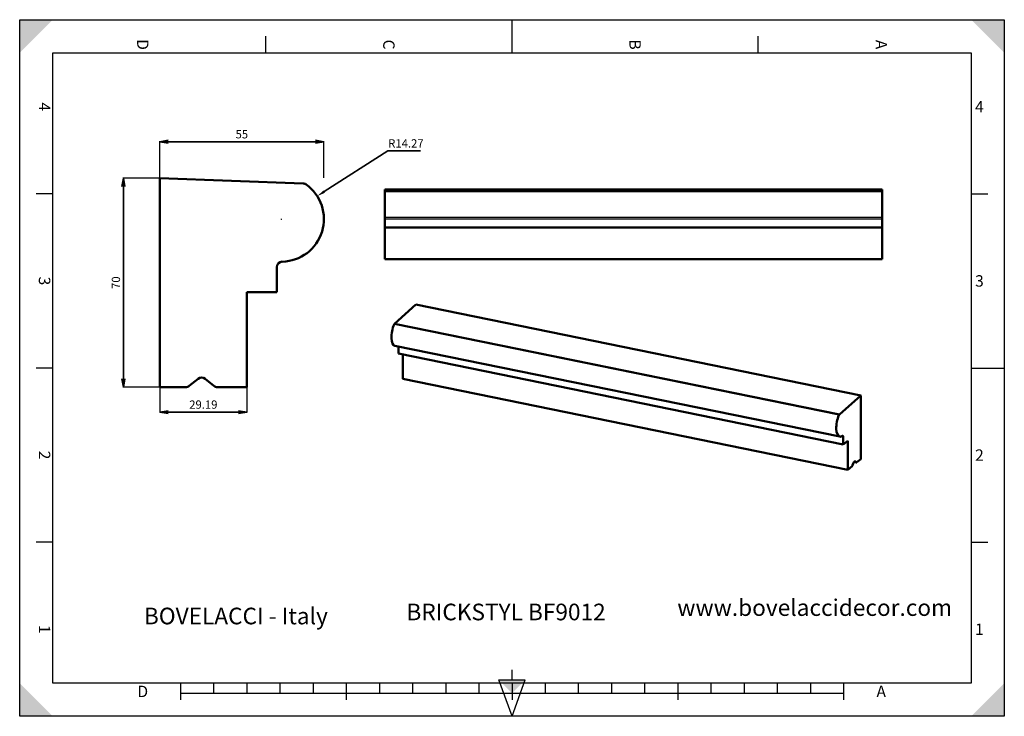
# Model space of a CAD drawing. Units: millimetres. Extents: x 0 to 297, y 0 to 210.
import ezdxf

# ---------------------------------------------------------------- set-up
doc = ezdxf.new("R2010")
doc.units = ezdxf.units.MM
doc.styles.add('ISONORMD00', font='I011000D.ttf')
doc.dimstyles.get("Standard").update_dxf_attribs({"dimtxt": 0.18, "dimasz": 0.18, "dimexe": 0.18, "dimexo": 0.0625, "dimgap": 0.09, "dimtad": 0, "dimtih": 1, "dimtoh": 1, "dimzin": 0, "dimdsep": 46, "dimtxsty": 'Standard', "dimblk": 'OPEN', "dimcen": 0.09, "dimazin": 0, "dimtfac": 1, "dimtdec": 3, "dimtofl": 0, "dimtmove": 0, "dimatfit": 3, "dimfxl": 1, "dimtolj": 1, "dimtzin": 0, "dimarcsym": 0})

# ---------------------------------------------------------------- blocks, each defined once
blk = doc.blocks.new('Area vista 158')
at = {"color": 7, "linetype": 'Continuous', "lineweight": 50}
for p, q in [((46.97, 180.24), (46.97, 110.24)), ((94.98, 178.5), (46.97, 180.24)), ((86.19, 142.03), (86.19, 150.42)), ((76.15, 142.03), (86.19, 142.03)), ((76.15, 110.24), (76.15, 142.03)), ((56.81, 110.65), (59.79, 113.04)), ((62.13, 113.04), (65.11, 110.65)), ((46.97, 110.24), (55.64, 110.24)), ((66.28, 110.24), (76.15, 110.24))]:
    blk.add_line(p, q, dxfattribs=at)
for centre, radius, start, end in [((94.91, 176.64), 1.87, 54.4674, 87.7094), ((87.7, 166.55), 14.27, 271.2568, 54.4674), ((88.05, 150.42), 1.87, 91.2568, 180), ((60.96, 111.58), 1.87, 51.3402, 128.6598), ((55.64, 112.11), 1.87, 270, 308.6598), ((66.28, 112.11), 1.87, 231.3402, 270)]:
    blk.add_arc(centre, radius, start, end, dxfattribs=at)
blk = doc.blocks.new('_Open')
at = {"color": 0, "linetype": 'ByBlock', "lineweight": -2}
for p, q in [((-1, 0.166667), (0, 0)), ((-1, -0.166667), (0, 0)), ((0, 0), (-1, 0))]:
    blk.add_line(p, q, dxfattribs=at)
blk = doc.blocks.new('*D3')
at = {"color": 0, "linetype": 'Continuous', "lineweight": 25}
for p, q in [((42.27, 162.28), (42.27, 173.4)), ((91.75, 162.28), (91.75, 173.4))]:
    blk.add_line(p, q, dxfattribs=at)
at = {"color": 0, "linetype": 'Continuous', "lineweight": 35}
blk.add_line((44.77, 173.22), (89.25, 173.22), dxfattribs=at)
at = {"layer": 'Defpoints', "color": 0}
for p in [(91.75, 173.22), (42.27, 162.22), (91.75, 162.22)]:
    blk.add_point(p, dxfattribs=at)
at = {"color": 0, "lineweight": 35, "xscale": 2.5, "yscale": 2.5, "zscale": 2.5, "rotation": 180}
blk.add_blockref('_Open', (42.27, 173.22), dxfattribs=at)
at = {"color": 0, "lineweight": 35, "xscale": 2.5, "yscale": 2.5, "zscale": 2.5}
blk.add_blockref('_Open', (91.75, 173.22), dxfattribs=at)
at = {"color": 0, "lineweight": 25, "insert": (67.01, 175.47), "char_height": 2.5, "attachment_point": 5, "style": 'ISONORMD00'}
blk.add_mtext('\\A1;55', dxfattribs=at)
blk = doc.blocks.new('*D4')
at = {"color": 0, "linetype": 'Continuous', "lineweight": 25}
for p, q in [((42.21, 162.22), (31.09, 162.22)), ((42.21, 99.22), (31.09, 99.22))]:
    blk.add_line(p, q, dxfattribs=at)
at = {"color": 0, "linetype": 'Continuous', "lineweight": 35}
blk.add_line((31.27, 101.72), (31.27, 159.72), dxfattribs=at)
at = {"layer": 'Defpoints', "color": 0}
for p in [(31.27, 162.22), (42.27, 162.22), (42.27, 99.22)]:
    blk.add_point(p, dxfattribs=at)
at = {"color": 0, "lineweight": 35, "xscale": 2.5, "yscale": 2.5, "zscale": 2.5}
for p, rotation in [((31.27, 162.22), 90), ((31.27, 99.22), 270)]:
    blk.add_blockref('_Open', p, dxfattribs=dict(at, rotation=rotation))
at = {"color": 0, "lineweight": 25, "insert": (29.02, 130.72), "char_height": 2.5, "attachment_point": 5, "rotation": 90, "style": 'ISONORMD00'}
blk.add_mtext('\\A1;70', dxfattribs=at)
blk = doc.blocks.new('*D5')
at = {"color": 0, "linetype": 'Continuous', "lineweight": 25}
for p, q in [((42.27, 99.16), (42.27, 91.54)), ((68.54, 99.16), (68.54, 91.54))]:
    blk.add_line(p, q, dxfattribs=at)
at = {"color": 0, "linetype": 'Continuous', "lineweight": 35}
blk.add_line((44.77, 91.72), (66.04, 91.72), dxfattribs=at)
at = {"layer": 'Defpoints', "color": 0}
for p in [(42.27, 99.22), (68.54, 99.22), (68.54, 91.72)]:
    blk.add_point(p, dxfattribs=at)
at = {"color": 0, "lineweight": 35, "xscale": 2.5, "yscale": 2.5, "zscale": 2.5, "rotation": 180}
blk.add_blockref('_Open', (42.27, 91.72), dxfattribs=at)
at = {"color": 0, "lineweight": 35, "xscale": 2.5, "yscale": 2.5, "zscale": 2.5}
blk.add_blockref('_Open', (68.54, 91.72), dxfattribs=at)
at = {"color": 0, "lineweight": 25, "insert": (55.4, 93.97), "char_height": 2.5, "attachment_point": 5, "style": 'ISONORMD00'}
blk.add_mtext('\\A1;29.19', dxfattribs=at)
blk = doc.blocks.new('*D6')
at = {"color": 0, "linetype": 'Continuous', "lineweight": 35}
for p, q in [((111.07, 170.47), (91.85, 158.16)), ((120.93, 170.47), (111.07, 170.47))]:
    blk.add_line(p, q, dxfattribs=at)
at = {"color": 0, "linetype": 'Continuous', "lineweight": 25}
for p, q in [((78.84, 149.89), (79.02, 149.89)), ((78.93, 149.8), (78.93, 149.98))]:
    blk.add_line(p, q, dxfattribs=at)
at = {"color": 0}
blk.add_solid([(91.63, 158.51), (92.07, 157.81), (89.74, 156.81)], dxfattribs=at)
at = {"layer": 'Defpoints', "color": 0}
for p in [(89.74, 156.81), (78.93, 149.89)]:
    blk.add_point(p, dxfattribs=at)
at = {"color": 0, "lineweight": 25, "insert": (116.5, 172.72), "char_height": 2.5, "attachment_point": 5, "style": 'ISONORMD00'}
blk.add_mtext('\\A1;R14.27', dxfattribs=at)
blk = doc.blocks.new('Area vista 187')
at = {"color": 7, "linetype": 'Continuous', "lineweight": 50}
for p, q in [((867.27, 529.35), (367.27, 529.35)), ((367.27, 527.61), (367.27, 529.35)), ((867.27, 527.61), (367.27, 527.61)), ((367.27, 527.61), (367.27, 527.27)), ((367.27, 527.27), (367.27, 501.39)), ((867.27, 527.61), (867.27, 529.35)), ((867.27, 527.61), (867.27, 527.27)), ((867.27, 527.27), (867.27, 501.39)), ((367.27, 499.53), (367.27, 501.39)), ((367.27, 491.14), (367.27, 499.53)), ((867.27, 499.53), (867.27, 501.39)), ((867.27, 491.14), (867.27, 499.53)), ((867.27, 491.14), (367.27, 491.14)), ((367.27, 459.35), (367.27, 491.14)), ((867.27, 459.35), (867.27, 491.14)), ((867.27, 459.35), (367.27, 459.35))]:
    blk.add_line(p, q, dxfattribs=at)
at = {"color": 7, "linetype": 'Continuous', "lineweight": 25}
for p, q in [((867.27, 527.27), (367.27, 527.27)), ((867.27, 501.39), (367.27, 501.39)), ((867.27, 499.53), (367.27, 499.53))]:
    blk.add_line(p, q, dxfattribs=at)
blk = doc.blocks.new('Area vista 205')
at = {"color": 7, "linetype": 'Continuous', "lineweight": 50}
for p, q in [((376.95, 394.53), (398.42, 413.65)), ((845.63, 322.36), (398.42, 413.65)), ((824.16, 303.24), (376.95, 394.53)), ((377.35, 372.29), (824.56, 281.01)), ((380.88, 364.44), (380.88, 371.57)), ((828.09, 273.16), (380.88, 364.44)), ((385.37, 339.09), (385.37, 363.53)), ((832.58, 247.8), (385.37, 339.09)), ((824.16, 303.24), (845.63, 322.36)), ((845.63, 322.36), (845.63, 258.46)), ((828.09, 273.16), (828.09, 280.81)), ((832.58, 276.82), (828.09, 273.16)), ((832.58, 247.8), (832.58, 276.82)), ((845.63, 258.46), (841.75, 255.29)), ((837, 251.41), (832.58, 247.8)), ((838.85, 255.48), (837.52, 252.21)), ((838.94, 255.67), (841.38, 255.17)), ((841.23, 255.24), (839.9, 256.33))]:
    blk.add_line(p, q, dxfattribs=at)
at = {"color": 7, "linetype": 'Continuous', "lineweight": 25}
for p, q in [((823.71, 302.56), (376.5, 393.84)), ((828.09, 280.81), (826.19, 281.2)), ((841.23, 255.24), (838.96, 255.71)), ((839.9, 256.33), (839.58, 256.4))]:
    blk.add_line(p, q, dxfattribs=at)
at = {"color": 7, "linetype": 'Continuous', "lineweight": 50}
for centre, major_axis, start_param, end_param in [((380.2, 386.27), (-2.85, -13.98), -2.057784, 0), ((376.98, 392.85), (-0.37, -1.83), -2.637966, -2.057784), ((827.42, 294.99), (-2.85, -13.98), -2.057784, 0), ((824.19, 301.57), (-0.37, -1.83), -2.637966, -2.057784), ((827.42, 294.99), (-2.85, -13.98), 0, 0.441712), ((827.26, 280.13), (0.37, 1.83), 0, 0.441712), ((827.26, 280.13), (0.37, 1.83), -1.107149, 0), ((837, 253.11), (-0.37, -1.83), 0.463648, 1.138389), ((839.38, 254.58), (0.37, 1.83), 0, 1.138389), ((839.38, 254.58), (0.37, 1.83), -0.211093, 0), ((841.75, 257), (-0.37, -1.83), -0.211093, 0), ((841.75, 257), (-0.37, -1.83), 0, 0.463648)]:
    blk.add_ellipse(centre, major_axis=major_axis, ratio=0.408248, start_param=start_param, end_param=end_param, dxfattribs=at)

msp = doc.modelspace()

# ---------------------------------------------------------------- linework, layer by layer
at = {"color": 5, "linetype": 'Continuous', "lineweight": 25, "true_color": 0x0000ff}
for p, q in [((0, 0), (0, 210)), ((0, 210), (297, 210)), ((297, 210), (297, 0)), ((297, 0), (0, 0))]:
    msp.add_line(p, q, dxfattribs=at)
at = {"color": 7, "linetype": 'Continuous', "lineweight": 25}
for p, q in [((148.5, 200), (148.5, 210)), ((74.25, 200), (74.25, 205)), ((148.5, 200), (148.5, 205)), ((222.75, 200), (222.75, 205)), ((10, 10), (10, 200)), ((10, 200), (287, 200)), ((287, 200), (287, 10)), ((10, 157.5), (5, 157.5)), ((287, 157.5), (292, 157.5)), ((10, 105), (5, 105)), ((287, 105), (297, 105)), ((287, 105), (292, 105)), ((10, 52.5), (5, 52.5)), ((287, 52.5), (292, 52.5)), ((148.5, 11), (148.5, 14)), ((287, 10), (10, 10)), ((48.5, 10), (48.5, 5)), ((58.5, 10), (58.5, 7)), ((68.5, 10), (68.5, 7)), ((78.5, 10), (78.5, 7)), ((88.5, 10), (88.5, 7)), ((98.5, 10), (98.5, 5)), ((108.5, 10), (108.5, 7)), ((118.5, 10), (118.5, 7)), ((128.5, 10), (128.5, 7)), ((138.5, 10), (138.5, 7)), ((148.5, 0), (144.5, 11)), ((144.5, 11), (152.5, 11)), ((148.5, 0), (152.5, 11)), ((148.5, 10), (148.5, 5)), ((158.5, 10), (158.5, 7)), ((168.5, 10), (168.5, 7)), ((178.5, 10), (178.5, 7)), ((188.5, 10), (188.5, 7)), ((198.5, 10), (198.5, 5)), ((208.5, 10), (208.5, 7)), ((218.5, 10), (218.5, 7)), ((228.5, 10), (228.5, 7)), ((238.5, 10), (238.5, 7)), ((248.5, 10), (248.5, 5)), ((48.5, 7), (248.5, 7))]:
    msp.add_line(p, q, dxfattribs=at)
at = {"color": 7, "linetype": 'Continuous', "lineweight": 50}
for points in [[(0, 210), (0, 200), (10, 210)], [(297, 210), (287, 210), (297, 200)], [(0, 0), (10, 0), (0, 10)], [(148.5, 7), (152.5, 11), (144.5, 11)], [(297, 0), (297, 10), (287, 0)]]:
    msp.add_solid(points, dxfattribs=at)

# ---------------------------------------------------------------- block references
for name, xscale, yscale, zscale in [('Area vista 158', 0.8999999999999999, 0.8999999999999999, 0.8999999999999999), ('Area vista 187', 0.3, 0.3, 0.3), ('Area vista 205', 0.3, 0.3, 0.3)]:
    msp.add_blockref(name, (0, 0), dxfattribs=dict(at, xscale=xscale, yscale=yscale, zscale=zscale))

# ---------------------------------------------------------------- texts
at = {"color": 7, "linetype": 'Continuous', "lineweight": 50, "char_height": 3.441315, "attachment_point": 5, "rotation": 270}
for s, insert in [('{\\fArial;D}', (37.125, 202.5)), ('{\\fArial;C}', (111.375, 202.5)), ('{\\fArial;B}', (185.625, 202.5)), ('{\\fArial;A}', (259.875, 202.5)), ('{\\fArial;4}', (7.5, 183.75)), ('{\\fArial;3}', (7.5, 131.25)), ('{\\fArial;2}', (7.5, 78.75)), ('{\\fArial;1}', (7.5, 26.25))]:
    msp.add_mtext(s, dxfattribs=dict(at, insert=insert))
at = {"color": 7, "linetype": 'Continuous', "lineweight": 50, "char_height": 3.441315, "attachment_point": 5}
for s, insert in [('{\\fArial;4}', (289.5, 183.75)), ('{\\fArial;3}', (289.5, 131.25)), ('{\\fArial;2}', (289.5, 78.75)), ('{\\fArial;1}', (289.5, 26.25)), ('{\\fArial;D}', (37.125, 7.5)), ('{\\fArial;A}', (259.875, 7.5))]:
    msp.add_mtext(s, dxfattribs=dict(at, insert=insert))
at = {"color": 7, "linetype": 'Continuous', "lineweight": 25, "char_height": 5.010989, "attachment_point": 7}
for s, insert in [('{\\fIsonormD;www.bovelaccidecor.com}', (198.3649, 30.2663)), ('{\\fIsonormD;BOVELACCI - Italy}', (37.4712, 27.7296)), ('{\\fIsonormD;BRICKSTYL BF9012}', (116.6633, 28.9414))]:
    msp.add_mtext(s, dxfattribs=dict(at, insert=insert))

# ---------------------------------------------------------------- dimensions: what is measured, and where the dimension line sits
at = {"color": 7, "linetype": 'Continuous', "lineweight": 25}
dim = msp.add_linear_dim(base=(91.7546, 173.2182), p1=(42.2695, 162.2182), p2=(91.7546, 162.2182), text='55', dimstyle='Standard', override={"dimtxt": 2.5, "dimasz": 2.5, "dimgap": 1, "dimtad": 1, "dimtih": 0, "dimtoh": 0, "dimdec": 2, "dimlfac": 1.111111, "dimzin": 8, "dimtxsty": 'ISONORMD00', "dimsah": 1, "dimazin": 2, "dimtfac": 0.5, "dimtdec": 3, "dimatfit": 1, "dimtzin": 8, "dimlwd": 35, "dimlwe": 25}, dxfattribs=at)
dim.commit()
dim.dimension.update_dxf_attribs({"geometry": '*D3', "text_midpoint": (67.0121, 173.2182), "dimtype": 160})
dim = msp.add_radius_dim(center=(78.9293, 149.8921), mpoint=(89.7443, 156.8148), dimstyle='Standard', override={"dimtxt": 2.5, "dimasz": 2.5, "dimgap": 1, "dimtad": 1, "dimtih": 0, "dimdec": 2, "dimlfac": 1.111111, "dimzin": 8, "dimtxsty": 'ISONORMD00', "dimsah": 1, "dimazin": 2, "dimtfac": 0.5, "dimtdec": 3, "dimatfit": 1, "dimtzin": 8, "dimlwd": 35, "dimlwe": 25}, dxfattribs=at)
dim.commit()
dim.dimension.update_dxf_attribs({"geometry": '*D6', "text_midpoint": (116.5, 170.4682), "dimtype": 164})
dim = msp.add_linear_dim(base=(31.2696, 162.2182), p1=(42.2695, 99.2182), p2=(42.2695, 162.2182), angle=90, dimstyle='Standard', override={"dimtxt": 2.5, "dimasz": 2.5, "dimgap": 1, "dimtad": 1, "dimtih": 0, "dimtoh": 0, "dimdec": 2, "dimlfac": 1.111111, "dimzin": 8, "dimtxsty": 'ISONORMD00', "dimsah": 1, "dimazin": 2, "dimtfac": 0.5, "dimtdec": 3, "dimatfit": 1, "dimtzin": 8, "dimlwd": 35, "dimlwe": 25}, dxfattribs=at)
dim.commit()
dim.dimension.update_dxf_attribs({"geometry": '*D4', "text_midpoint": (31.2696, 130.7182), "dimtype": 160})
dim = msp.add_linear_dim(base=(68.5393, 91.7182), p1=(42.2695, 99.2182), p2=(68.5393, 99.2182), dimstyle='Standard', override={"dimtxt": 2.5, "dimasz": 2.5, "dimgap": 1, "dimtad": 1, "dimtih": 0, "dimtoh": 0, "dimdec": 2, "dimlfac": 1.111111, "dimzin": 8, "dimtxsty": 'ISONORMD00', "dimsah": 1, "dimazin": 2, "dimtfac": 0.5, "dimtdec": 3, "dimatfit": 1, "dimtzin": 8, "dimlwd": 35, "dimlwe": 25}, dxfattribs=at)
dim.commit()
dim.dimension.update_dxf_attribs({"geometry": '*D5', "text_midpoint": (55.4044, 91.7182), "dimtype": 160})

doc.saveas('drawing.dxf')
